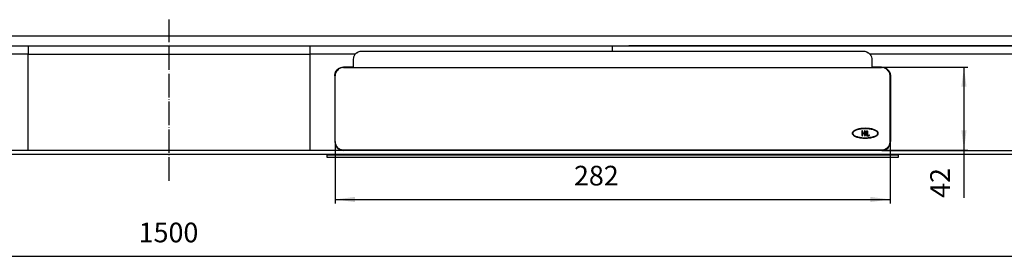
# Model space of a CAD drawing. Units: millimetres. Extents: x -2686 to -840, y -1526 to -967.
# Drawn here: x -2012 to -1512, y -1524 to -1403 of the extents above; entities that cross this region are included whole.
import ezdxf

# ---------------------------------------------------------------- set-up
doc = ezdxf.new("R2010")
doc.units = ezdxf.units.MM
doc.linetypes.add('DOT_CENTER', pattern=[14, 12, -1, 0, -1])
doc.layers.add('1', color=7, linetype='Continuous')
doc.styles.add('CONVERTER_11', font='txt.shx', dxfattribs={"width": 0.9})
doc.dimstyles.new('ME10_DIM_11', dxfattribs={"dimtxt": 10, "dimasz": 10, "dimexe": 2, "dimexo": 0, "dimgap": 4, "dimtad": 1, "dimdec": 0, "dimdsep": 46, "dimtxsty": 'CONVERTER_11', "dimsah": 1, "dimcen": 0.09, "dimclrd": 4, "dimclre": 4, "dimclrt": 1, "dimadec": 0, "dimazin": 0, "dimtfac": 1, "dimtdec": 4, "dimtix": 1, "dimtmove": 0, "dimatfit": 3, "dimfxl": 1, "dimtolj": 1, "dimtzin": 0, "dimarcsym": 0})
doc.dimstyles.new('ME10_DIM_12', dxfattribs={"dimtxt": 10, "dimasz": 10, "dimexe": 2, "dimexo": 0, "dimgap": 4, "dimtad": 1, "dimdec": 0, "dimdsep": 46, "dimtxsty": 'CONVERTER_11', "dimsah": 1, "dimcen": 0.09, "dimclrd": 4, "dimclre": 4, "dimclrt": 1, "dimadec": 0, "dimazin": 0, "dimtfac": 1, "dimtdec": 4, "dimtix": 1, "dimtmove": 0, "dimatfit": 3, "dimfxl": 1, "dimtolj": 1, "dimtzin": 0, "dimarcsym": 0})
doc.dimstyles.new('ME10_DIM_13', dxfattribs={"dimtxt": 10, "dimasz": 10, "dimexe": 2, "dimexo": 0, "dimgap": 4, "dimtad": 1, "dimdec": 0, "dimdsep": 46, "dimtxsty": 'CONVERTER_11', "dimsah": 1, "dimcen": 0.09, "dimclrd": 4, "dimclre": 4, "dimclrt": 1, "dimadec": 0, "dimazin": 0, "dimtfac": 1, "dimtdec": 4, "dimtix": 1, "dimtmove": 0, "dimatfit": 3, "dimfxl": 1, "dimtolj": 1, "dimtzin": 0, "dimarcsym": 0})

# ---------------------------------------------------------------- blocks, each defined once
blk = doc.blocks.new('395907981_02__Edelstahl_matt', base_point=(-1851.5, -1469.7))
at = {"color": 7, "linetype": 'Continuous'}
for p, q in [((-1847.2, -1427.69), (-1574.3, -1427.69)), ((-1851.5, -1465.35), (-1851.5, -1431.98)), ((-1570, -1465.35), (-1570, -1431.98)), ((-1851.5, -1465.41), (-1851.5, -1465.35)), ((-1570, -1465.35), (-1570, -1465.41)), ((-1847.2, -1469.65), (-1574.3, -1469.65)), ((-1574.3, -1469.7), (-1847.2, -1469.7))]:
    blk.add_line(p, q, dxfattribs=at)
at = {"color": 3, "linetype": 'Continuous'}
for p, q in [((-1847.2, -1469.65), (-1847.2, -1469.7)), ((-1574.3, -1469.7), (-1574.3, -1469.65))]:
    blk.add_line(p, q, dxfattribs=at)
at = {"color": 7, "linetype": 'Continuous'}
for points, knots in [([(-1847.2, -1427.69), (-1847.48, -1427.7), (-1848.04, -1427.74), (-1848.86, -1427.99), (-1849.6, -1428.39), (-1850.26, -1428.93), (-1850.8, -1429.58), (-1851.2, -1430.33), (-1851.45, -1431.14), (-1851.48, -1431.7), (-1851.5, -1431.98)], [0, 0, 0, 0, 0.84294, 1.685819, 2.528589, 3.371213, 4.213681, 5.056005, 5.898217, 6.74037, 6.74037, 6.74037, 6.74037]), ([(-1570, -1431.98), (-1570.02, -1431.7), (-1570.05, -1431.14), (-1570.3, -1430.33), (-1570.7, -1429.58), (-1571.24, -1428.93), (-1571.9, -1428.39), (-1572.64, -1427.99), (-1573.46, -1427.74), (-1574.02, -1427.7), (-1574.3, -1427.69)], [0, 0, 0, 0, 0.842153, 1.684366, 2.526689, 3.369157, 4.211782, 5.054551, 5.897431, 6.74037, 6.74037, 6.74037, 6.74037]), ([(-1851.5, -1465.35), (-1851.48, -1465.63), (-1851.45, -1466.19), (-1851.2, -1467.01), (-1850.8, -1467.75), (-1850.26, -1468.41), (-1849.6, -1468.95), (-1848.86, -1469.34), (-1848.04, -1469.6), (-1847.48, -1469.63), (-1847.2, -1469.65)], [0, 0, 0, 0, 0.842153, 1.684366, 2.526689, 3.369157, 4.211782, 5.054551, 5.897431, 6.74037, 6.74037, 6.74037, 6.74037]), ([(-1851.5, -1465.41), (-1851.48, -1465.69), (-1851.45, -1466.25), (-1851.2, -1467.06), (-1850.8, -1467.81), (-1850.26, -1468.47), (-1849.6, -1469), (-1848.86, -1469.4), (-1848.04, -1469.66), (-1847.48, -1469.69), (-1847.2, -1469.7)], [0, 0, 0, 0, 0.842153, 1.684366, 2.526689, 3.369157, 4.211782, 5.054551, 5.897431, 6.74037, 6.74037, 6.74037, 6.74037]), ([(-1574.3, -1469.65), (-1574.02, -1469.63), (-1573.46, -1469.6), (-1572.64, -1469.34), (-1571.9, -1468.95), (-1571.24, -1468.41), (-1570.7, -1467.75), (-1570.3, -1467.01), (-1570.05, -1466.19), (-1570.02, -1465.63), (-1570, -1465.35)], [0, 0, 0, 0, 0.84294, 1.685819, 2.528589, 3.371213, 4.213681, 5.056005, 5.898217, 6.74037, 6.74037, 6.74037, 6.74037]), ([(-1574.3, -1469.7), (-1574.02, -1469.69), (-1573.46, -1469.66), (-1572.64, -1469.4), (-1571.9, -1469), (-1571.24, -1468.47), (-1570.7, -1467.81), (-1570.3, -1467.06), (-1570.05, -1466.25), (-1570.02, -1465.69), (-1570, -1465.41)], [0, 0, 0, 0, 0.84294, 1.685819, 2.528589, 3.371213, 4.213681, 5.056005, 5.898217, 6.74037, 6.74037, 6.74037, 6.74037])]:
    blk.add_open_spline(points, degree=3, knots=knots, dxfattribs=at)
blk = doc.blocks.new('T1__1', base_point=(-1589.22, -1463.67))
at = {"color": 7, "linetype": 'Continuous'}
for p, q in [((-1589.19, -1460.92), (-1589.22, -1461.14)), ((-1589.22, -1461.14), (-1589.19, -1461.36)), ((-1589.22, -1461.14), (-1589.22, -1461.17)), ((-1589.11, -1460.69), (-1589.19, -1460.92)), ((-1589.19, -1461.36), (-1589.11, -1461.59)), ((-1589.19, -1461.36), (-1589.19, -1461.39)), ((-1588.98, -1460.48), (-1589.11, -1460.69)), ((-1589.11, -1461.59), (-1589.11, -1461.62)), ((-1589.11, -1461.59), (-1588.98, -1461.8)), ((-1588.98, -1460.96), (-1589, -1461.14)), ((-1589, -1461.14), (-1588.98, -1461.31)), ((-1588.8, -1460.26), (-1588.98, -1460.48)), ((-1588.91, -1460.78), (-1588.98, -1460.96)), ((-1588.98, -1460.96), (-1588.98, -1461)), ((-1588.98, -1461.31), (-1588.91, -1461.5)), ((-1588.98, -1461.8), (-1588.98, -1461.83)), ((-1588.98, -1461.8), (-1588.8, -1462.01)), ((-1588.81, -1460.61), (-1588.91, -1460.78)), ((-1588.91, -1460.78), (-1588.91, -1460.81)), ((-1588.91, -1461.5), (-1588.81, -1461.67)), ((-1588.65, -1460.41), (-1588.81, -1460.61)), ((-1588.81, -1460.61), (-1588.81, -1460.64)), ((-1588.81, -1461.67), (-1588.65, -1461.86)), ((-1588.59, -1460.07), (-1588.8, -1460.26)), ((-1588.8, -1462.01), (-1588.8, -1462.05)), ((-1588.8, -1462.01), (-1588.59, -1462.21)), ((-1588.45, -1460.24), (-1588.65, -1460.41)), ((-1588.65, -1460.41), (-1588.65, -1460.44)), ((-1588.65, -1461.86), (-1588.45, -1462.04)), ((-1588.31, -1459.87), (-1588.59, -1460.07)), ((-1588.59, -1462.21), (-1588.59, -1462.24)), ((-1588.59, -1462.21), (-1588.31, -1462.4)), ((-1588.19, -1460.05), (-1588.45, -1460.24)), ((-1588.45, -1460.24), (-1588.45, -1460.27)), ((-1588.45, -1462.04), (-1588.19, -1462.23)), ((-1588.01, -1459.7), (-1588.31, -1459.87)), ((-1588.31, -1462.4), (-1588.31, -1462.44)), ((-1588.31, -1462.4), (-1588.01, -1462.58)), ((-1587.91, -1459.89), (-1588.19, -1460.05)), ((-1588.19, -1460.05), (-1588.19, -1460.08)), ((-1588.19, -1462.23), (-1587.91, -1462.39)), ((-1587.64, -1459.52), (-1588.01, -1459.7)), ((-1588.01, -1462.58), (-1588.01, -1462.61)), ((-1588.01, -1462.58), (-1587.64, -1462.76)), ((-1587.56, -1459.72), (-1587.91, -1459.89)), ((-1587.91, -1459.89), (-1587.91, -1459.92)), ((-1587.91, -1462.39), (-1587.56, -1462.56)), ((-1587.27, -1459.37), (-1587.64, -1459.52)), ((-1587.64, -1462.76), (-1587.27, -1462.91)), ((-1587.64, -1462.76), (-1587.64, -1462.79)), ((-1587.19, -1459.57), (-1587.56, -1459.72)), ((-1587.56, -1459.72), (-1587.56, -1459.75)), ((-1587.56, -1462.56), (-1587.19, -1462.71)), ((-1586.83, -1459.22), (-1587.27, -1459.37)), ((-1587.27, -1462.91), (-1587.27, -1462.94)), ((-1587.27, -1462.91), (-1586.83, -1463.06)), ((-1586.77, -1459.42), (-1587.19, -1459.57)), ((-1587.19, -1459.57), (-1587.19, -1459.6)), ((-1587.19, -1462.71), (-1586.77, -1462.86)), ((-1586.39, -1459.09), (-1586.83, -1459.22)), ((-1586.83, -1463.06), (-1586.39, -1463.19)), ((-1586.83, -1463.06), (-1586.83, -1463.09)), ((-1586.33, -1459.3), (-1586.77, -1459.42)), ((-1586.77, -1459.42), (-1586.77, -1459.45)), ((-1586.77, -1462.86), (-1586.33, -1462.98)), ((-1585.89, -1458.97), (-1586.39, -1459.09)), ((-1586.39, -1463.19), (-1586.39, -1463.22)), ((-1586.39, -1463.19), (-1585.89, -1463.31)), ((-1585.85, -1459.18), (-1586.33, -1459.3)), ((-1586.33, -1459.3), (-1586.33, -1459.33)), ((-1586.33, -1462.98), (-1585.85, -1463.1)), ((-1585.39, -1458.87), (-1585.89, -1458.97)), ((-1585.89, -1463.31), (-1585.89, -1463.34)), ((-1585.89, -1463.31), (-1585.39, -1463.4)), ((-1585.36, -1459.08), (-1585.85, -1459.18)), ((-1585.85, -1459.18), (-1585.85, -1459.21)), ((-1585.85, -1463.1), (-1585.36, -1463.19)), ((-1584.86, -1458.79), (-1585.39, -1458.87)), ((-1584.83, -1459), (-1585.36, -1459.08)), ((-1585.36, -1459.08), (-1585.36, -1459.12)), ((-1585.36, -1463.19), (-1584.83, -1463.28)), ((-1584.31, -1458.73), (-1584.86, -1458.79)), ((-1584.29, -1458.94), (-1584.83, -1459)), ((-1584.83, -1459), (-1584.83, -1459.03)), ((-1584.83, -1463.28), (-1584.29, -1463.34)), ((-1583.75, -1458.68), (-1584.31, -1458.73)), ((-1583.74, -1458.89), (-1584.29, -1458.94)), ((-1584.29, -1458.94), (-1584.29, -1458.97)), ((-1583.18, -1458.65), (-1583.75, -1458.68)), ((-1583.18, -1458.86), (-1583.74, -1458.89)), ((-1583.74, -1458.89), (-1583.74, -1458.92)), ((-1582.61, -1458.64), (-1583.18, -1458.65)), ((-1582.61, -1458.86), (-1583.18, -1458.86)), ((-1583.18, -1458.86), (-1583.18, -1458.9)), ((-1582.04, -1458.65), (-1582.61, -1458.64)), ((-1582.04, -1458.86), (-1582.61, -1458.86)), ((-1582.61, -1458.86), (-1582.61, -1458.89)), ((-1581.47, -1458.68), (-1582.04, -1458.65)), ((-1581.48, -1458.89), (-1582.04, -1458.86)), ((-1582.04, -1458.86), (-1582.04, -1458.9)), ((-1581.48, -1458.89), (-1581.48, -1458.92)), ((-1580.93, -1458.94), (-1581.48, -1458.89)), ((-1580.91, -1458.73), (-1581.47, -1458.68)), ((-1580.93, -1458.94), (-1580.93, -1458.97)), ((-1580.39, -1459), (-1580.93, -1458.94)), ((-1580.93, -1463.34), (-1580.39, -1463.28)), ((-1580.37, -1458.79), (-1580.91, -1458.73)), ((-1579.86, -1459.08), (-1580.39, -1459)), ((-1580.39, -1459), (-1580.39, -1459.03)), ((-1580.39, -1463.28), (-1579.86, -1463.19)), ((-1579.83, -1458.87), (-1580.37, -1458.79)), ((-1579.37, -1459.18), (-1579.86, -1459.08)), ((-1579.86, -1459.08), (-1579.86, -1459.12)), ((-1579.86, -1463.19), (-1579.37, -1463.1)), ((-1579.33, -1458.97), (-1579.83, -1458.87)), ((-1579.83, -1463.4), (-1579.33, -1463.31)), ((-1578.89, -1459.3), (-1579.37, -1459.18)), ((-1579.37, -1459.18), (-1579.37, -1459.21)), ((-1579.37, -1463.1), (-1578.89, -1462.98)), ((-1578.83, -1459.09), (-1579.33, -1458.97)), ((-1579.33, -1463.31), (-1578.83, -1463.19)), ((-1579.33, -1463.31), (-1579.33, -1463.34)), ((-1578.89, -1459.3), (-1578.89, -1459.33)), ((-1578.45, -1459.42), (-1578.89, -1459.3)), ((-1578.89, -1462.98), (-1578.45, -1462.86)), ((-1578.39, -1459.22), (-1578.83, -1459.09)), ((-1578.83, -1463.19), (-1578.39, -1463.06)), ((-1578.83, -1463.19), (-1578.83, -1463.22)), ((-1578.45, -1459.42), (-1578.45, -1459.45)), ((-1578.03, -1459.57), (-1578.45, -1459.42)), ((-1578.45, -1462.86), (-1578.03, -1462.71)), ((-1577.95, -1459.37), (-1578.39, -1459.22)), ((-1578.39, -1463.06), (-1577.95, -1462.91)), ((-1578.39, -1463.06), (-1578.39, -1463.09)), ((-1577.66, -1459.72), (-1578.03, -1459.57)), ((-1578.03, -1459.57), (-1578.03, -1459.6)), ((-1578.03, -1462.71), (-1577.66, -1462.56)), ((-1577.58, -1459.52), (-1577.95, -1459.37)), ((-1577.95, -1462.91), (-1577.58, -1462.76)), ((-1577.95, -1462.91), (-1577.95, -1462.94)), ((-1577.66, -1459.72), (-1577.66, -1459.75)), ((-1577.31, -1459.89), (-1577.66, -1459.72)), ((-1577.66, -1462.56), (-1577.31, -1462.39)), ((-1577.21, -1459.7), (-1577.58, -1459.52)), ((-1577.58, -1462.76), (-1577.21, -1462.58)), ((-1577.58, -1462.76), (-1577.58, -1462.79)), ((-1577.03, -1460.05), (-1577.31, -1459.89)), ((-1577.31, -1459.89), (-1577.31, -1459.92)), ((-1577.31, -1462.39), (-1577.03, -1462.23)), ((-1576.92, -1459.87), (-1577.21, -1459.7)), ((-1577.21, -1462.58), (-1576.92, -1462.4)), ((-1577.21, -1462.58), (-1577.21, -1462.61)), ((-1577.03, -1460.05), (-1577.03, -1460.08)), ((-1576.77, -1460.24), (-1577.03, -1460.05)), ((-1577.03, -1462.23), (-1576.77, -1462.04)), ((-1576.64, -1460.07), (-1576.92, -1459.87)), ((-1576.92, -1462.4), (-1576.64, -1462.21)), ((-1576.92, -1462.4), (-1576.92, -1462.44)), ((-1576.58, -1460.41), (-1576.77, -1460.24)), ((-1576.77, -1460.24), (-1576.77, -1460.27)), ((-1576.77, -1462.04), (-1576.58, -1461.86)), ((-1576.42, -1460.26), (-1576.64, -1460.07)), ((-1576.64, -1462.21), (-1576.42, -1462.01)), ((-1576.64, -1462.21), (-1576.64, -1462.24)), ((-1576.58, -1460.41), (-1576.58, -1460.44)), ((-1576.41, -1460.61), (-1576.58, -1460.41)), ((-1576.58, -1461.86), (-1576.41, -1461.67)), ((-1576.24, -1460.48), (-1576.42, -1460.26)), ((-1576.42, -1462.01), (-1576.24, -1461.8)), ((-1576.42, -1462.01), (-1576.42, -1462.05)), ((-1576.41, -1460.61), (-1576.41, -1460.64)), ((-1576.31, -1460.78), (-1576.41, -1460.61)), ((-1576.41, -1461.67), (-1576.31, -1461.5)), ((-1576.31, -1460.78), (-1576.31, -1460.81)), ((-1576.24, -1460.96), (-1576.31, -1460.78)), ((-1576.31, -1461.5), (-1576.24, -1461.31)), ((-1576.11, -1460.69), (-1576.24, -1460.48)), ((-1576.24, -1460.96), (-1576.24, -1461)), ((-1576.22, -1461.14), (-1576.24, -1460.96)), ((-1576.24, -1461.31), (-1576.22, -1461.14)), ((-1576.24, -1461.8), (-1576.11, -1461.59)), ((-1576.24, -1461.8), (-1576.24, -1461.83)), ((-1576.03, -1460.92), (-1576.11, -1460.69)), ((-1576.11, -1461.59), (-1576.03, -1461.36)), ((-1576.11, -1461.59), (-1576.11, -1461.62)), ((-1576, -1461.14), (-1576.03, -1460.92)), ((-1576.03, -1461.36), (-1576, -1461.14)), ((-1576.03, -1461.36), (-1576.03, -1461.39)), ((-1576, -1461.14), (-1576, -1461.17)), ((-1585.39, -1463.4), (-1584.86, -1463.49)), ((-1585.39, -1463.4), (-1585.39, -1463.43)), ((-1584.86, -1463.49), (-1584.31, -1463.55)), ((-1584.86, -1463.49), (-1584.86, -1463.52)), ((-1584.31, -1463.55), (-1583.75, -1463.6)), ((-1584.31, -1463.55), (-1584.31, -1463.58)), ((-1584.29, -1463.34), (-1583.74, -1463.39)), ((-1583.75, -1463.6), (-1583.18, -1463.63)), ((-1583.75, -1463.6), (-1583.75, -1463.63)), ((-1583.74, -1463.39), (-1583.18, -1463.41)), ((-1583.18, -1463.41), (-1582.61, -1463.42)), ((-1583.18, -1463.63), (-1583.18, -1463.66)), ((-1583.18, -1463.63), (-1582.61, -1463.64)), ((-1582.61, -1463.42), (-1582.04, -1463.41)), ((-1582.61, -1463.64), (-1582.04, -1463.63)), ((-1582.61, -1463.64), (-1582.61, -1463.67)), ((-1582.04, -1463.41), (-1581.48, -1463.39)), ((-1582.04, -1463.63), (-1581.47, -1463.6)), ((-1582.04, -1463.63), (-1582.04, -1463.66)), ((-1581.48, -1463.39), (-1580.93, -1463.34)), ((-1581.47, -1463.6), (-1580.91, -1463.55)), ((-1581.47, -1463.6), (-1581.47, -1463.63)), ((-1580.91, -1463.55), (-1580.37, -1463.49)), ((-1580.91, -1463.55), (-1580.91, -1463.58)), ((-1580.37, -1463.49), (-1579.83, -1463.4)), ((-1580.37, -1463.49), (-1580.37, -1463.52)), ((-1579.83, -1463.4), (-1579.83, -1463.43))]:
    blk.add_line(p, q, dxfattribs=at)
blk = doc.blocks.new('T3__2', base_point=(-1584.32, -1462.42))
at = {"color": 7, "linetype": 'Continuous'}
for p, q in [((-1584.32, -1460.07), (-1584.32, -1462.21)), ((-1584.32, -1462.21), (-1584.32, -1462.24)), ((-1583.97, -1460.07), (-1583.97, -1460.78)), ((-1583.97, -1461.5), (-1583.97, -1462.21)), ((-1583.97, -1462.21), (-1583.97, -1462.24)), ((-1583.79, -1460.96), (-1583.15, -1460.96)), ((-1583.79, -1461.32), (-1583.15, -1461.32)), ((-1582.97, -1460.07), (-1582.97, -1460.78)), ((-1582.97, -1461.5), (-1582.97, -1462.21)), ((-1582.97, -1462.21), (-1582.97, -1462.24)), ((-1582.61, -1460.07), (-1582.61, -1462.21)), ((-1582.61, -1462.21), (-1582.61, -1462.24))]:
    blk.add_line(p, q, dxfattribs=at)
at = {"color": 3, "linetype": 'Continuous'}
for p, q in [((-1584.15, -1462.39), (-1584.15, -1462.42)), ((-1584.15, -1462.39), (-1584.15, -1462.42)), ((-1583.79, -1461.32), (-1583.79, -1461.35)), ((-1583.15, -1461.32), (-1583.15, -1461.35))]:
    blk.add_line(p, q, dxfattribs=at)
at = {"color": 7, "linetype": 'Continuous'}
for points, knots in [([(-1584.15, -1459.89), (-1584.17, -1459.89), (-1584.22, -1459.9), (-1584.28, -1459.94), (-1584.32, -1460), (-1584.32, -1460.04), (-1584.32, -1460.07)], [0, 0, 0, 0, 0.0702856, 0.1400144, 0.2096436, 0.2792548, 0.2792548, 0.2792548, 0.2792548]), ([(-1584.32, -1462.21), (-1584.32, -1462.23), (-1584.32, -1462.28), (-1584.28, -1462.34), (-1584.22, -1462.38), (-1584.17, -1462.38), (-1584.15, -1462.39)], [0, 0, 0, 0, 0.0696112, 0.1392404, 0.2089692, 0.2792548, 0.2792548, 0.2792548, 0.2792548]), ([(-1583.97, -1460.07), (-1583.97, -1460.04), (-1583.97, -1460), (-1584.02, -1459.94), (-1584.08, -1459.9), (-1584.12, -1459.89), (-1584.15, -1459.89)], [0, 0, 0, 0, 0.0696112, 0.1392404, 0.2088949, 0.2785674, 0.2785674, 0.2785674, 0.2785674]), ([(-1584.15, -1462.39), (-1584.12, -1462.38), (-1584.08, -1462.38), (-1584.02, -1462.34), (-1583.97, -1462.28), (-1583.97, -1462.23), (-1583.97, -1462.21)], [0, 0, 0, 0, 0.0696725, 0.139327, 0.2089562, 0.2785674, 0.2785674, 0.2785674, 0.2785674]), ([(-1583.97, -1460.78), (-1583.96, -1460.81), (-1583.96, -1460.85), (-1583.92, -1460.91), (-1583.86, -1460.95), (-1583.81, -1460.96), (-1583.79, -1460.96)], [0, 0, 0, 0, 0.0696112, 0.1392404, 0.2088949, 0.2785674, 0.2785674, 0.2785674, 0.2785674]), ([(-1583.79, -1461.32), (-1583.81, -1461.32), (-1583.86, -1461.32), (-1583.92, -1461.37), (-1583.96, -1461.43), (-1583.96, -1461.47), (-1583.97, -1461.5)], [0, 0, 0, 0, 0.0696725, 0.139327, 0.2089562, 0.2785674, 0.2785674, 0.2785674, 0.2785674]), ([(-1583.15, -1460.96), (-1583.12, -1460.96), (-1583.08, -1460.95), (-1583.02, -1460.91), (-1582.98, -1460.85), (-1582.97, -1460.81), (-1582.97, -1460.78)], [0, 0, 0, 0, 0.0696725, 0.139327, 0.2089562, 0.2785674, 0.2785674, 0.2785674, 0.2785674]), ([(-1582.97, -1461.5), (-1582.97, -1461.47), (-1582.98, -1461.43), (-1583.02, -1461.37), (-1583.08, -1461.32), (-1583.12, -1461.32), (-1583.15, -1461.32)], [0, 0, 0, 0, 0.0696112, 0.1392404, 0.2088949, 0.2785674, 0.2785674, 0.2785674, 0.2785674]), ([(-1582.61, -1460.07), (-1582.61, -1460.04), (-1582.62, -1460), (-1582.66, -1459.94), (-1582.72, -1459.9), (-1582.79, -1459.89), (-1582.86, -1459.9), (-1582.92, -1459.94), (-1582.96, -1460), (-1582.96, -1460.04), (-1582.97, -1460.07)], [0, 0, 0, 0, 0.0696112, 0.1392404, 0.2088949, 0.2785674, 0.3482399, 0.4178944, 0.4875236, 0.5571348, 0.5571348, 0.5571348, 0.5571348]), ([(-1582.97, -1462.21), (-1582.96, -1462.23), (-1582.96, -1462.28), (-1582.92, -1462.34), (-1582.86, -1462.38), (-1582.79, -1462.39), (-1582.72, -1462.38), (-1582.66, -1462.34), (-1582.62, -1462.28), (-1582.61, -1462.23), (-1582.61, -1462.21)], [0, 0, 0, 0, 0.0696112, 0.1392404, 0.2088949, 0.2785674, 0.3482399, 0.4178944, 0.4875236, 0.5571348, 0.5571348, 0.5571348, 0.5571348])]:
    blk.add_open_spline(points, degree=3, knots=knots, dxfattribs=at)
blk = doc.blocks.new('T2__3', base_point=(-1581.9, -1462.42))
at = {"color": 7, "linetype": 'Continuous'}
for p, q in [((-1581.9, -1460.07), (-1581.9, -1462.21)), ((-1581.9, -1462.21), (-1581.9, -1462.24)), ((-1581.72, -1462.39), (-1580.65, -1462.39)), ((-1581.54, -1460.07), (-1581.54, -1462.03)), ((-1581.54, -1462.03), (-1580.65, -1462.03)), ((-1580.47, -1462.23), (-1580.47, -1462.21))]:
    blk.add_line(p, q, dxfattribs=at)
at = {"color": 3, "linetype": 'Continuous'}
for p, q in [((-1581.72, -1462.39), (-1581.72, -1462.42)), ((-1580.65, -1462.39), (-1580.65, -1462.42))]:
    blk.add_line(p, q, dxfattribs=at)
at = {"color": 7, "linetype": 'Continuous'}
for points, knots in [([(-1581.72, -1459.89), (-1581.74, -1459.89), (-1581.79, -1459.9), (-1581.85, -1459.94), (-1581.89, -1460), (-1581.89, -1460.04), (-1581.9, -1460.07)], [0, 0, 0, 0, 0.0702856, 0.1400144, 0.2096436, 0.2792548, 0.2792548, 0.2792548, 0.2792548]), ([(-1581.9, -1462.21), (-1581.89, -1462.23), (-1581.89, -1462.28), (-1581.85, -1462.34), (-1581.79, -1462.38), (-1581.74, -1462.38), (-1581.72, -1462.39)], [0, 0, 0, 0, 0.0696112, 0.1392404, 0.2088949, 0.2785674, 0.2785674, 0.2785674, 0.2785674]), ([(-1581.54, -1460.07), (-1581.54, -1460.04), (-1581.55, -1460), (-1581.59, -1459.94), (-1581.65, -1459.9), (-1581.69, -1459.89), (-1581.72, -1459.89)], [0, 0, 0, 0, 0.0696112, 0.1392404, 0.2088949, 0.2785674, 0.2785674, 0.2785674, 0.2785674]), ([(-1580.47, -1462.21), (-1580.47, -1462.19), (-1580.48, -1462.14), (-1580.52, -1462.08), (-1580.58, -1462.04), (-1580.62, -1462.03), (-1580.65, -1462.03)], [0, 0, 0, 0, 0.0696094, 0.1392368, 0.2088896, 0.2785603, 0.2785603, 0.2785603, 0.2785603]), ([(-1580.65, -1462.39), (-1580.62, -1462.38), (-1580.58, -1462.38), (-1580.52, -1462.34), (-1580.48, -1462.28), (-1580.47, -1462.23), (-1580.47, -1462.21)], [0, 0, 0, 0, 0.0696743, 0.1393306, 0.2089616, 0.2785746, 0.2785746, 0.2785746, 0.2785746])]:
    blk.add_open_spline(points, degree=3, knots=knots, dxfattribs=at)
blk = doc.blocks.new('999999002_Logo_5_mm_hoch', base_point=(-1589.22, -1463.67))
for name, p in [('T1__1', (-1589.22, -1463.67)), ('T3__2', (-1584.32, -1462.42)), ('T2__3', (-1581.9, -1462.42))]:
    blk.add_blockref(name, p)
blk = doc.blocks.new('309058296__7', base_point=(-1855.75, -1473.33))
at = {"color": 7, "linetype": 'Continuous'}
for p, q in [((-1855.75, -1471.83), (-1855.75, -1472.33)), ((-1855.75, -1472.33), (-1855.75, -1473.33)), ((-1565.75, -1472.33), (-1855.75, -1472.33)), ((-1565.75, -1472.33), (-1565.75, -1471.83)), ((-1565.75, -1473.33), (-1565.75, -1472.33)), ((-1855.75, -1473.33), (-1565.75, -1473.33))]:
    blk.add_line(p, q, dxfattribs=at)
blk = doc.blocks.new('388888296_1__8', base_point=(-1855.75, -1473.33))
blk.add_blockref('309058296__7', (-1855.75, -1473.33))
blk = doc.blocks.new('395907973_Mattierte_Ablaufschiene_1500_mm__9', base_point=(-2685.75, -1471.83))
at = {"color": 7, "linetype": 'Continuous'}
for p, q in [((-1185.75, -1411.83), (-2685.75, -1411.83)), ((-2685.75, -1416.63), (-1185.75, -1416.63)), ((-1864.25, -1416.63), (-1710.75, -1416.63)), ((-1202.14, -1416.63), (-1702.56, -1416.63)), ((-1842.25, -1423.83), (-1842.06, -1422.53)), ((-1842.06, -1422.53), (-1842.03, -1422.44)), ((-1842.03, -1422.44), (-1842, -1422.35)), ((-1842, -1422.35), (-1841.69, -1421.65)), ((-1841.69, -1421.65), (-1841.26, -1421.02)), ((-1841.26, -1421.02), (-1840.59, -1420.34)), ((-1840.59, -1420.34), (-1840.51, -1420.27)), ((-1840.51, -1420.27), (-1840.4, -1420.19)), ((-1840.4, -1420.19), (-1840.31, -1420.13)), ((-1840.31, -1420.13), (-1839.73, -1419.79)), ((-1839.73, -1419.79), (-1838.81, -1419.46)), ((-1838.81, -1419.46), (-1838.75, -1419.44)), ((-1838.75, -1419.44), (-1837.89, -1419.33)), ((-1837.89, -1419.33), (-1837.75, -1419.33)), ((-1837.75, -1419.33), (-1710.75, -1419.33)), ((-1710.75, -1419.33), (-1583.75, -1419.33)), ((-1583.75, -1419.33), (-1583.18, -1419.37)), ((-1583.18, -1419.37), (-1582.76, -1419.44)), ((-1582.76, -1419.44), (-1581.78, -1419.78)), ((-1581.78, -1419.78), (-1581.1, -1420.19)), ((-1581.1, -1420.19), (-1580.91, -1420.34)), ((-1580.91, -1420.34), (-1580.24, -1421.02)), ((-1580.24, -1421.02), (-1579.81, -1421.65)), ((-1579.81, -1421.65), (-1579.5, -1422.34)), ((-1579.5, -1422.34), (-1579.47, -1422.44)), ((-1579.47, -1422.44), (-1579.31, -1423.07)), ((-1579.31, -1423.07), (-1579.25, -1423.83)), ((-1850.2, -1428.62), (-1849.89, -1428.37)), ((-1849.89, -1428.37), (-1849.85, -1428.34)), ((-1848.72, -1428.04), (-1849.85, -1428.4)), ((-1849.85, -1428.34), (-1849.74, -1428.26)), ((-1849.74, -1428.26), (-1848.53, -1427.68)), ((-1848.53, -1427.68), (-1847.2, -1427.48)), ((-1847.2, -1427.54), (-1848.06, -1427.82)), ((-1847.2, -1427.48), (-1842.25, -1427.48)), ((-1842.25, -1427.54), (-1847.2, -1427.54)), ((-1842.25, -1427.48), (-1842.25, -1423.83)), ((-1842.25, -1427.48), (-1842.25, -1427.54)), ((-1842.25, -1427.54), (-1842.25, -1427.69)), ((-1579.25, -1423.83), (-1579.25, -1427.48)), ((-1579.25, -1427.48), (-1574.3, -1427.48)), ((-1579.25, -1427.54), (-1579.25, -1427.48)), ((-1574.3, -1427.54), (-1579.25, -1427.54)), ((-1579.25, -1427.69), (-1579.25, -1427.54)), ((-1574.3, -1427.48), (-1574.07, -1427.49)), ((-1573.44, -1427.82), (-1574.3, -1427.54)), ((-1574.07, -1427.49), (-1572.97, -1427.68)), ((-1572.97, -1427.68), (-1571.76, -1428.26)), ((-1571.66, -1428.4), (-1572.78, -1428.04)), ((-1571.76, -1428.26), (-1571.66, -1428.34)), ((-1571.66, -1428.34), (-1571.07, -1428.84)), ((-1851.48, -1430.65), (-1851.7, -1432.04)), ((-1851.7, -1431.97), (-1851.69, -1431.68)), ((-1851.7, -1431.97), (-1851.7, -1465.34)), ((-1851.69, -1431.68), (-1851.52, -1430.7)), ((-1851.52, -1430.7), (-1851.48, -1430.59)), ((-1850.73, -1429.62), (-1851.48, -1430.65)), ((-1851.48, -1430.59), (-1851.31, -1430.14)), ((-1851.31, -1430.14), (-1850.98, -1429.53)), ((-1850.98, -1429.53), (-1850.43, -1428.84)), ((-1849.85, -1428.4), (-1850.54, -1429.36)), ((-1850.43, -1428.84), (-1850.2, -1428.62)), ((-1570.96, -1429.36), (-1571.66, -1428.4)), ((-1571.07, -1428.84), (-1570.52, -1429.53)), ((-1570.02, -1430.65), (-1570.77, -1429.62)), ((-1570.52, -1429.53), (-1570.02, -1430.59)), ((-1570.02, -1430.59), (-1569.98, -1430.7)), ((-1569.98, -1430.7), (-1569.8, -1431.97)), ((-1569.8, -1431.97), (-1569.8, -1465.34)), ((-1851.7, -1465.34), (-1851.51, -1466.62)), ((-1851.51, -1466.62), (-1851.48, -1466.73)), ((-1851.48, -1466.73), (-1851.46, -1466.79)), ((-1851.46, -1466.79), (-1850.97, -1467.79)), ((-1850.97, -1467.79), (-1850.57, -1468.32)), ((-1850.57, -1468.32), (-1850.44, -1468.47)), ((-1571.06, -1468.47), (-1570.53, -1467.79)), ((-1570.53, -1467.79), (-1570.02, -1466.73)), ((-1570.02, -1466.73), (-1569.99, -1466.62)), ((-1569.99, -1466.62), (-1569.8, -1465.34)), ((-2685.75, -1471.83), (-1185.75, -1471.83)), ((-1850.44, -1468.47), (-1849.89, -1468.95)), ((-1849.89, -1468.95), (-1849.84, -1468.98)), ((-1849.84, -1468.98), (-1849.78, -1469.02)), ((-1849.78, -1469.02), (-1848.65, -1469.6)), ((-1848.65, -1469.6), (-1847.4, -1469.83)), ((-1847.3, -1469.84), (-1847.4, -1469.83)), ((-1847.2, -1469.84), (-1847.3, -1469.84)), ((-1574.3, -1469.84), (-1847.2, -1469.84)), ((-1574.2, -1469.84), (-1574.3, -1469.84)), ((-1574.11, -1469.83), (-1574.2, -1469.84)), ((-1574.11, -1469.83), (-1574.07, -1469.83)), ((-1574.07, -1469.83), (-1572.85, -1469.6)), ((-1572.85, -1469.6), (-1571.72, -1469.02)), ((-1571.72, -1469.02), (-1571.66, -1468.98)), ((-1571.66, -1468.98), (-1571.06, -1468.47))]:
    blk.add_line(p, q, dxfattribs=at)
at = {"color": 3, "linetype": 'Continuous'}
for p, q in [((-2007.25, -1416.63), (-2007.25, -1421.01)), ((-1864.25, -1416.63), (-1864.25, -1421.01)), ((-1710.75, -1419.33), (-1710.75, -1416.63)), ((-2007.25, -1421.01), (-2030.24, -1421.02)), ((-2007.25, -1421.01), (-1864.25, -1421.01)), ((-2007.25, -1469.83), (-2007.25, -1421.01)), ((-1841.26, -1421.02), (-1864.25, -1421.01)), ((-1864.25, -1421.01), (-1864.25, -1469.83)), ((-1185.75, -1420.83), (-1580.24, -1421.02)), ((-1847.2, -1427.54), (-1847.2, -1427.48)), ((-1574.3, -1427.48), (-1574.3, -1427.54)), ((-2007.25, -1469.83), (-2024.1, -1469.83)), ((-1864.25, -1469.83), (-2007.25, -1469.83)), ((-1847.4, -1469.83), (-1864.25, -1469.83)), ((-1574.11, -1469.83), (-1574.07, -1469.83)), ((-1574.07, -1469.83), (-1185.75, -1469.83))]:
    blk.add_line(p, q, dxfattribs=at)
at = {"color": 7, "linetype": 'Continuous'}
blk.add_open_spline([(-1569.8, -1432.04), (-1569.81, -1431.8), (-1569.83, -1431.33), (-1569.96, -1430.88), (-1570.02, -1430.65)], degree=3, knots=[0, 0, 0, 0, 0.70546, 1.410953, 1.410953, 1.410953, 1.410953], dxfattribs=at)
at = {"layer": '1', "color": 2, "linetype": 'DOT_CENTER'}
blk.add_line((-1935.75, -1485.28), (-1935.75, -1403.39), dxfattribs=at)
blk = doc.blocks.new('537195H_2018-10-05__12', base_point=(-2685.75, -1473.33))
for name, p in [('395907973_Mattierte_Ablaufschiene_1500_mm__9', (-2685.75, -1471.83)), ('395907981_02__Edelstahl_matt', (-1851.5, -1469.7)), ('999999002_Logo_5_mm_hoch', (-1589.22, -1463.67)), ('388888296_1__8', (-1855.75, -1473.33))]:
    blk.add_blockref(name, p)
blk = doc.blocks.new('HL050M_2_150__13', base_point=(-2685.75, -1473.33))
blk.add_blockref('537195H_2018-10-05__12', (-2685.75, -1473.33))
blk = doc.blocks.new('*D35')
at = {"layer": '1', "color": 4, "linetype": 'Continuous'}
for p, q in [((-2685.75, -1471.83), (-2685.75, -1525.72)), ((-1185.75, -1471.83), (-1185.75, -1525.72)), ((-1185.75, -1523.72), (-2685.75, -1523.72))]:
    blk.add_line(p, q, dxfattribs=at)
at = {"layer": '1', "color": 4}
for points in [[(-2675.75, -1522.41), (-2675.75, -1525.04), (-2685.75, -1523.72)], [(-1195.75, -1525.04), (-1195.75, -1522.41), (-1185.75, -1523.72)]]:
    blk.add_solid(points, dxfattribs=at)
at = {"layer": '1', "color": 1, "insert": (-1951.16, -1519.72), "char_height": 10, "attachment_point": 7, "rotation": 0.0001, "line_spacing_factor": 0.60024, "style": 'CONVERTER_11'}
blk.add_mtext('1500', dxfattribs=at)
blk = doc.blocks.new('*D36')
at = {"layer": '1', "color": 4, "linetype": 'Continuous'}
for p, q in [((-1851.5, -1465.35), (-1851.5, -1496.81)), ((-1570, -1465.35), (-1570, -1496.81)), ((-1851.5, -1494.81), (-1570, -1494.81))]:
    blk.add_line(p, q, dxfattribs=at)
at = {"layer": '1', "color": 4}
for points in [[(-1841.5, -1493.49), (-1841.5, -1496.12), (-1851.5, -1494.81)], [(-1580, -1496.12), (-1580, -1493.49), (-1570, -1494.81)]]:
    blk.add_solid(points, dxfattribs=at)
at = {"layer": '1', "color": 1, "insert": (-1730.36, -1490.81), "char_height": 10, "attachment_point": 7, "rotation": 0.0001, "line_spacing_factor": 0.60024, "style": 'CONVERTER_11'}
blk.add_mtext('282', dxfattribs=at)
blk = doc.blocks.new('*D37')
at = {"layer": '1', "color": 4, "linetype": 'Continuous'}
for p, q in [((-1574.3, -1427.54), (-1530.53, -1427.54)), ((-1532.53, -1427.54), (-1532.53, -1469.7)), ((-1574.3, -1469.7), (-1530.53, -1469.7)), ((-1532.53, -1469.7), (-1532.53, -1494))]:
    blk.add_line(p, q, dxfattribs=at)
at = {"layer": '1', "color": 4}
for points in [[(-1531.21, -1437.54), (-1533.85, -1437.54), (-1532.53, -1427.54)], [(-1533.85, -1459.7), (-1531.21, -1459.7), (-1532.53, -1469.7)]]:
    blk.add_solid(points, dxfattribs=at)
at = {"layer": '1', "color": 1, "insert": (-1536.53, -1494), "char_height": 10, "attachment_point": 7, "rotation": 90, "line_spacing_factor": 0.60024, "style": 'CONVERTER_11'}
blk.add_mtext('42', dxfattribs=at)
blk = doc.blocks.new('Drfsicht2', base_point=(-1935.75, -1317.58))
blk.add_blockref('HL050M_2_150__13', (-2685.75, -1473.33))
at = {"layer": '1'}
dim = blk.add_linear_dim(base=(-1532.53, -1427.54), p1=(-1574.3, -1469.7), p2=(-1574.3, -1427.54), angle=90, dimstyle='ME10_DIM_13', dxfattribs=at)
dim.commit()
dim.dimension.update_dxf_attribs({"geometry": '*D37', "text_midpoint": (-1541.53, -1486.5), "text_rotation": 90})
for base, p1, p2, dimstyle, picture, middle, turn in [((-1851.50030518, -1494.8078648), (-1570.00030518, -1465.35118768), (-1851.50030518, -1465.35118768), 'ME10_DIM_12', '*D36', (-1718.36302114, -1485.8078648), 0.00013889), ((-1185.75, -1523.72), (-2685.75, -1471.83), (-1185.75, -1471.83), 'ME10_DIM_11', '*D35', (-1936.16, -1514.72), 0.0001)]:
    dim = blk.add_linear_dim(base=base, p1=p1, p2=p2, dimstyle=dimstyle, dxfattribs=at)
    dim.commit()
    dim.dimension.update_dxf_attribs({"geometry": picture, "text_midpoint": middle, "text_rotation": turn})

msp = doc.modelspace()

# ---------------------------------------------------------------- block references
msp.add_blockref('Drfsicht2', (-1935.75, -1317.58))

doc.saveas('drawing.dxf')
